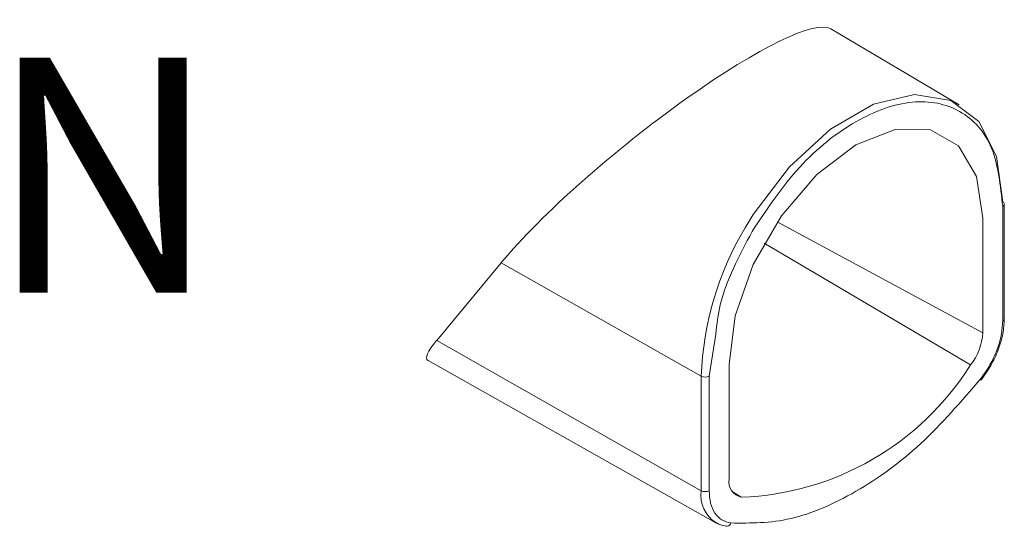
# Model space of a CAD drawing. Units: inches. Extents: x -28 to 2056, y 348 to 1492.
# Drawn here: x -25 to -23, y 379 to 380 of the extents above; entities that cross this region are included whole.
import ezdxf

# ---------------------------------------------------------------- set-up
doc = ezdxf.new("R2010")
doc.units = ezdxf.units.IN
doc.header["$MEASUREMENT"] = 0
doc.linetypes.add('DASHED', pattern=[0.75, 0.5, -0.25])
doc.layers.add('PS-ANNO-TEXT-EN', color=7, linetype='Continuous')
doc.styles.get("Standard").update_dxf_attribs({"font": 'GARA.TTF', "height": 0.125})

msp = doc.modelspace()

# ---------------------------------------------------------------- linework, layer by layer
at = {"color": 7, "linetype": 'Continuous', "lineweight": 15}
for p, q in [((-23.0094, 379.8396), (-23.2552, 379.985)), ((-22.9261, 379.6446), (-22.9261, 379.4253)), ((-22.923, 379.4297), (-22.923, 379.649)), ((-22.9643, 379.4032), (-22.9643, 379.6225)), ((-23.8864, 379.5372), (-24.0102, 379.3882)), ((-23.5035, 379.32), (-23.8864, 379.5372)), ((-24.0102, 379.3882), (-23.5035, 379.1007)), ((-23.4883, 379.32), (-23.4758, 379.4002)), ((-24.0268, 379.3497), (-23.4753, 379.0391)), ((-23.4501, 379.3421), (-23.4501, 379.1228)), ((-23.5035, 379.1007), (-23.5035, 379.32)), ((-23.4883, 379.1007), (-23.4883, 379.32)), ((-23.4839, 379.0453), (-23.4781, 379.0417)), ((-23.4753, 379.0391), (-23.472, 379.0374)), ((-23.4619, 379.0341), (-23.4581, 379.0335))]:
    msp.add_line(p, q, dxfattribs=at)
at = {"color": 8, "linetype": 'Continuous', "lineweight": 15}
for p, q in [((-23.358, 379.6152), (-22.9643, 379.4032)), ((-23.3828, 379.5747), (-22.9878, 379.3414)), ((-23.4441, 379.0991), (-23.4267, 379.0881))]:
    msp.add_line(p, q, dxfattribs=at)
at = {"color": 7, "linetype": 'Continuous', "lineweight": 15, "flags": 128}
for points in [[(-23.4194, 379.6039), (-23.4039, 379.6295), (-23.3347, 379.7207), (-23.2559, 379.793), (-23.1737, 379.8404), (-23.0948, 379.8592), (-23.0257, 379.8478), (-22.9719, 379.8072), (-22.9378, 379.7406), (-22.9261, 379.6534)], [(-22.9643, 379.6225), (-22.9762, 379.7024), (-23.0107, 379.7606), (-23.0644, 379.7917), (-23.1322, 379.7924), (-23.2072, 379.7628), (-23.2823, 379.7058), (-23.35, 379.6268), (-23.4037, 379.5337), (-23.4382, 379.4356), (-23.4501, 379.3421)]]:
    msp.add_lwpolyline(points, dxfattribs=at)
at = {"color": 8, "linetype": 'Continuous', "lineweight": 15, "flags": 128}
msp.add_lwpolyline([(-22.9679, 379.3153), (-22.9673, 379.3143), (-22.967, 379.3136), (-22.967, 379.3131), (-22.9671, 379.3129)], dxfattribs=at)
at = {"color": 7, "linetype": 'Continuous', "lineweight": 15}
for centre, radius, start, end in [((-22.9283, 379.6485), 0.00539, 5.5254, 65.1221), ((-22.9281, 379.4301), 0.0052, 292.9139, 355.7597), ((-23.07, 379.408), 0.1058, 321.0056, 357.4098), ((-23.4472, 379.6304), 0.5427, 272.1648, 327.8299), ((-23.496, 379.3348), 0.0166, 242.9189, 297.3715), ((-22.9678, 379.3161), 0.00321, 237.0435, 281.6021), ((-23.4198, 379.118), 0.0307, 171.0378, 257.0898), ((-23.496, 379.1155), 0.0166, 242.9189, 297.3715), ((-23.4547, 379.0395), 0.00688, 240.278, 278.7274)]:
    msp.add_arc(centre, radius, start, end, dxfattribs=at)
at = {"color": 8, "linetype": 'Continuous', "lineweight": 15}
for centre, radius, start, end in [((-22.9281, 379.6494), 0.0052, 292.9139, 355.7597), ((-22.9093, 379.2982), 0.5946, 149.0686, 177.9028), ((-23.4399, 379.0926), 0.0642, 172.7204, 236.4421), ((-23.4556, 379.042), 0.00952, 281.6989, 341.3819)]:
    msp.add_arc(centre, radius, start, end, dxfattribs=at)
at = {"color": 7, "linetype": 'Continuous', "lineweight": 15}
for centre, major_axis, start_param, end_param in [((-23.5954, 379.7045), (0.3443, 0.277), 0.066793, 2.419427), ((-23.9115, 379.445), (0.1169, 0.094), 2.419427, 3.212748)]:
    msp.add_ellipse(centre, major_axis=major_axis, ratio=0.178269, start_param=start_param, end_param=end_param, dxfattribs=at)
for points, knots in [([(-23.406, 379.5971), (-23.377, 379.6404), (-23.319, 379.7271), (-23.2069, 379.8151), (-23.0968, 379.8539), (-23.0038, 379.8352), (-22.9388, 379.7647), (-22.9303, 379.6846), (-22.9261, 379.6446)], [0, 0, 0, 0, 0.166667, 0.333333, 0.5, 0.666667, 0.833334, 1, 1, 1, 1]), ([(-22.9261, 379.4253), (-22.9267, 379.4164), (-22.9278, 379.3986), (-22.9366, 379.3695), (-22.9497, 379.3408), (-22.9618, 379.3238), (-22.9679, 379.3153)], [0, 0, 0, 0, 0.249999, 0.499999, 0.749999, 1, 1, 1, 1]), ([(-22.9671, 379.3129), (-22.9607, 379.3219), (-22.9479, 379.3399), (-22.934, 379.3704), (-22.9247, 379.4012), (-22.9235, 379.4202), (-22.923, 379.4297)], [0, 0, 0, 0, 0.2495009, 0.4993386, 0.7495088, 1, 1, 1, 1]), ([(-22.9679, 379.3153), (-23.0055, 379.2716), (-23.0806, 379.1843), (-23.2072, 379.0937), (-23.3338, 379.0381), (-23.409, 379.0387), (-23.4465, 379.0389)], [0, 0, 0, 0, 0.25, 0.5, 0.75, 1, 1, 1, 1]), ([(-23.4465, 379.0389), (-23.4526, 379.0405), (-23.4647, 379.0435), (-23.4779, 379.057), (-23.4867, 379.0759), (-23.4878, 379.0925), (-23.4883, 379.1007)], [0, 0, 0, 0, 0.250001, 0.500002, 0.750001, 1, 1, 1, 1]), ([(-23.4781, 379.0417), (-23.4754, 379.0399), (-23.4682, 379.0348), (-23.4593, 379.0335), (-23.4536, 379.0327)], [0, 0, 0, 0, 0.3720377, 1, 1, 1, 1])]:
    msp.add_open_spline(points, degree=3, knots=knots, dxfattribs=at)
at = {"color": 8, "linetype": 'Continuous', "lineweight": 15}
msp.add_open_spline([(-23.4758, 379.4002), (-23.4736, 379.4189), (-23.4663, 379.483), (-23.431, 379.5498), (-23.406, 379.5971)], degree=3, knots=[0, 0, 0, 0, 0.2924, 1, 1, 1, 1], dxfattribs=at)

# ---------------------------------------------------------------- texts
at = {"layer": 'PS-ANNO-TEXT-EN', "linetype": 'DASHED', "insert": (-24.871, 379.9299), "char_height": 0.45, "width": 1.7643, "attachment_point": 1}
msp.add_mtext('{\\fGaramond|b1|i0|c0|p18;N}', dxfattribs=at)

doc.saveas('drawing.dxf')
